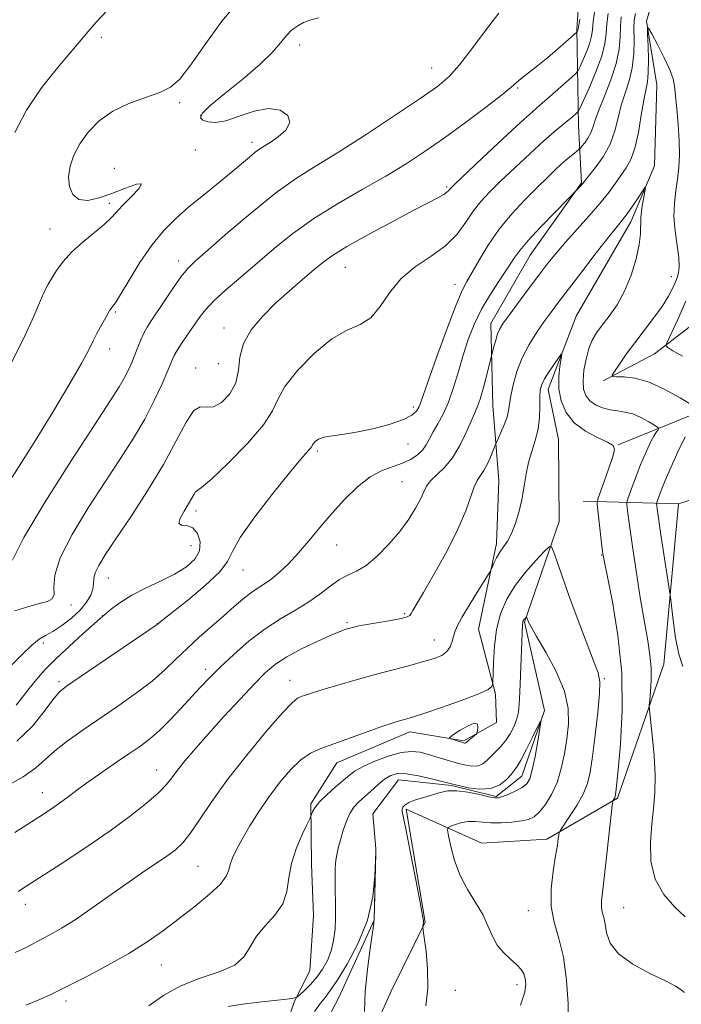
# Model space of a CAD drawing. Extents: x 2109800 to 2112700, y 342300 to 345200.
# Drawn here: x 2111822 to 2111975, y 344056 to 344283 of the extents above; entities that cross this region are included whole.
import ezdxf

# ---------------------------------------------------------------- set-up
doc = ezdxf.new("R2010")
doc.units = 0
doc.header["$MEASUREMENT"] = 0
doc.linetypes.add('rvrstm', pattern=[117.1, 50, -3.9, 0.5, -3.9, 0.5, -3.9, 0.5, -3.9, 50])
for name, color, linetype, lineweight in [('DTM HARD BREAKLINE', 7, 'Continuous', 0), ('DTM SPOT ELEVATION', 2, 'Continuous', 13), ('INDEX CONTOUR', 41, 'Continuous', 13), ('INTERMEDIATE CONTOUR', 44, 'Continuous', 0), ('STREAM - RIVER SINGLE LINE', 142, 'rvrstm', 0)]:
    doc.layers.add(name, color=color, linetype=linetype, lineweight=lineweight)

msp = doc.modelspace()

# ---------------------------------------------------------------- linework, layer by layer
at = {"layer": 'DTM HARD BREAKLINE'}
for points in [[(2112228.63, 344591.48, 1061.67), (2112209.22, 344558.58, 1057.87), (2112183.26, 344514.96, 1056.33), (2112155.12, 344485.11, 1054.1), (2112123.47, 344452.77, 1051.71), (2112110.34, 344425.58, 1052.64), (2112091.25, 344405.43, 1051.39), (2112065.9, 344384.06, 1050.7), (2112055.57, 344367.36, 1049.77), (2112043.2, 344343.17, 1047.98), (2112027.57, 344314.76, 1045.84), (2112016.21, 344291.81, 1043.08), (2112006.6, 344269.11, 1041.26), (2112003.24, 344246.88, 1040.86), (2111989.87, 344222.45, 1039.24), (2111968.55, 344206.06, 1033.28), (2111956.77, 344199.87, 1031.78)], [(2111951.76, 344295.99, 1043.1), (2111950.69, 344281, 1042.16), (2111951.08, 344258.75, 1037.3), (2111951.76, 344245.5, 1034.11), (2111939.93, 344228.81, 1033.17), (2111930.86, 344213.11, 1032.61), (2111931.27, 344194.11, 1031.07), (2111932.68, 344176.85, 1028.96), (2111932.11, 344162.36, 1028.44), (2111928.02, 344142.63, 1027.06), (2111931.94, 344127.61, 1025.8), (2111932.16, 344121.11, 1025.68), (2111924.64, 344116.9, 1026.21), (2111912.15, 344118.96, 1025.48), (2111895.37, 344111.8, 1025.32), (2111889.33, 344102.33, 1024.22), (2111889.51, 344088.33, 1023.17), (2111889.95, 344076.58, 1023.21), (2111889.14, 344063.83, 1023.13), (2111885.61, 344056.85, 1021.87), (2111877.24, 344032.65, 1019.85)], [(2111960.2, 344185.1, 1028.06), (2112003.28, 344202.64, 1036.89), (2112022.9, 344228.04, 1040.86)], [(2112029.79, 344205.76, 1040.49), (2111998.66, 344179.42, 1036.6), (2111974.13, 344171.54, 1033.49), (2111952.14, 344172.15, 1027.09)], [(2111974.13, 344171.54, 1033.49), (2111970.7, 344134.56, 1030.85), (2111960.05, 344103.62, 1028.18), (2111943.76, 344094.2, 1025.55), (2111928.76, 344093.27, 1025.51), (2111911.3, 344101.11, 1022.23), (2111915.67, 344075.09, 1022.06), (2111907.84, 344059.13, 1021.21), (2111899, 344039.43, 1019.43), (2111900.42, 344022.17, 1019.35), (2111908.87, 344012.63, 1019.76), (2111913.11, 344010.61, 1020.69)]]:
    msp.add_polyline3d(points, dxfattribs=at)
at = {"layer": 'DTM SPOT ELEVATION'}
for p in [(2111841.04, 344279.06, 1049.59), (2111886.79, 344277.26, 1045.43), (2111917.19, 344272, 1044.83), (2111937.05, 344267.34, 1041.83), (2111859.12, 344264, 1047.69), (2111863.91, 344261.04, 1045.73), (2111875.81, 344254.83, 1046.43), (2111862.72, 344253.06, 1047.63), (2111844.06, 344248.84, 1046.63), (2111920.66, 344244.54, 1040.23), (2111842.88, 344240.8, 1048.43), (2111829.18, 344234.85, 1048.83), (2111858.84, 344227.51, 1044.53), (2111897.27, 344226.04, 1039.13), (2111972.448, 344223.844, 1031.275), (2111922.54, 344222.08, 1036.63), (2111844.24, 344215.7, 1045.83), (2111869.29, 344212.06, 1040.63), (2111842.95, 344207.2, 1045.43), (2111862.8, 344202.85, 1040.63), (2111868.05, 344203.85, 1041.33), (2111913.01, 344193.86, 1036.43), (2111911.72, 344185.29, 1035.13), (2111890.83, 344183.68, 1035.73), (2111910.39, 344176.58, 1033.03), (2111862.89, 344169.88, 1037.53), (2111861.7, 344161.89, 1039.13), (2111895.33, 344161.99, 1033.13), (2111956.388, 344159.681, 1027.915), (2111873.71, 344156.29, 1035.23), (2111842.68, 344154.42, 1039.23), (2111834.02, 344148.21, 1041.43), (2111841.37, 344145.76, 1038.03), (2111910.99, 344146.19, 1030.23), (2111853.94, 344143.88, 1036.03), (2111897.69, 344144.11, 1030.23), (2111827.66, 344139.39, 1039.63), (2111917.83, 344140.11, 1028.73), (2111865.12, 344133.33, 1032.43), (2111831.3, 344130.48, 1036.33), (2111884.507, 344130.784, 1028.685), (2111956.999, 344131.182, 1026.165), (2111853.81, 344110.17, 1030.73), (2111827.42, 344104.95, 1032.73), (2111863.3, 344087.94, 1027.03), (2111823.5, 344079.19, 1029.43), (2111939.49, 344077.7, 1025.34), (2111961.492, 344078.417, 1028.895), (2111854.84, 344065.17, 1025.13), (2111922.655, 344059.358, 1022.455), (2111936.89, 344060.69, 1023.54), (2111832.91, 344056.86, 1025.53)]:
    msp.add_point(p, dxfattribs=at)
at = {"layer": 'INDEX CONTOUR'}
for points in [[(2111820.317, 344134.283, 1040), (2111822.755, 344136.795, 1040), (2111825.008, 344138.932, 1040), (2111826.736, 344140.269, 1040), (2111828.205, 344141.141, 1040), (2111829.834, 344142.067, 1040), (2111831.904, 344143.446, 1040), (2111834.152, 344145.174, 1040), (2111836.177, 344147.028, 1040), (2111837.66, 344148.81, 1040), (2111838.604, 344150.44, 1040), (2111839.094, 344151.869, 1040), (2111839.25, 344153.088, 1040), (2111839.33, 344154.255, 1040), (2111839.632, 344155.569, 1040), (2111840.435, 344157.269, 1040), (2111841.955, 344159.742, 1040), (2111844.395, 344163.416, 1040), (2111847.811, 344168.519, 1040), (2111851.686, 344174.486, 1040), (2111855.359, 344180.553, 1040), (2111858.309, 344186.005, 1040), (2111860.581, 344190.318, 1040), (2111862.362, 344193.018, 1040), (2111863.848, 344193.895, 1040), (2111865.272, 344193.798, 1040), (2111866.876, 344193.842, 1040), (2111868.783, 344194.898, 1040), (2111870.653, 344196.874, 1040), (2111872.024, 344199.435, 1040), (2111872.632, 344202.289, 1040), (2111872.986, 344205.316, 1040), (2111873.79, 344208.439, 1040), (2111875.573, 344211.586, 1040), (2111878.164, 344214.701, 1040), (2111881.217, 344217.736, 1040), (2111884.4, 344220.624, 1040), (2111887.423, 344223.233, 1040), (2111890.011, 344225.418, 1040), (2111892.081, 344227.137, 1040), (2111894.322, 344228.77, 1040), (2111897.616, 344230.806, 1040), (2111902.493, 344233.546, 1040), (2111908.066, 344236.555, 1040), (2111913.095, 344239.211, 1040), (2111918.788, 344242.165, 1040), (2111920.03, 344242.853, 1040), (2111920.727, 344243.336, 1040), (2111921.092, 344243.692, 1040), (2111921.293, 344243.965, 1040), (2111921.582, 344244.297, 1040), (2111922.546, 344245.232, 1040), (2111928.86, 344251.182, 1040), (2111933.597, 344255.622, 1040), (2111937.782, 344259.516, 1040), (2111940.485, 344261.982, 1040), (2111942.183, 344263.476, 1040), (2111943.712, 344264.792, 1040), (2111945.677, 344266.512, 1040), (2111949.506, 344269.904, 1040), (2111950.482, 344270.799, 1040), (2111950.98, 344271.431, 1040), (2111951.427, 344272.343, 1040), (2111952.137, 344273.913, 1040), (2111952.967, 344275.863, 1040), (2111953.664, 344277.752, 1040), (2111954.047, 344279.29, 1040), (2111954.243, 344280.792, 1040), (2111954.455, 344282.72, 1040), (2111954.837, 344285.368, 1040)], [(2111821.124, 344257.129, 1050), (2111823.827, 344262.288, 1050), (2111827.27, 344267.397, 1050), (2111830.911, 344272.026, 1050), (2111838.012, 344280.429, 1050), (2111839.886, 344282.559, 1050), (2111842.433, 344285.317, 1050)], [(2111821.851, 344082.16, 1030), (2111823.902, 344083.461, 1030), (2111831.776, 344088.547, 1030), (2111837.44, 344092.277, 1030), (2111843.046, 344096.106, 1030), (2111847.78, 344099.556, 1030), (2111851.489, 344102.494, 1030), (2111854.188, 344104.872, 1030), (2111855.973, 344106.712, 1030), (2111857.274, 344108.322, 1030), (2111858.604, 344110.079, 1030), (2111860.395, 344112.307, 1030), (2111862.767, 344115.104, 1030), (2111865.761, 344118.514, 1030), (2111869.321, 344122.476, 1030), (2111873.016, 344126.508, 1030), (2111876.317, 344130.025, 1030), (2111878.89, 344132.611, 1030), (2111881.173, 344134.535, 1030), (2111883.796, 344136.24, 1030), (2111887.167, 344138.046, 1030), (2111890.789, 344139.797, 1030), (2111893.94, 344141.218, 1030), (2111896.084, 344142.111, 1030), (2111897.423, 344142.595, 1030), (2111898.344, 344142.865, 1030), (2111899.227, 344143.093, 1030), (2111900.419, 344143.351, 1030), (2111902.257, 344143.689, 1030), (2111907.793, 344144.624, 1030), (2111910.193, 344145.077, 1030), (2111911.562, 344145.439, 1030), (2111912.159, 344145.782, 1030), (2111912.441, 344146.209, 1030), (2111912.841, 344146.895, 1030), (2111915.295, 344151.033, 1030), (2111917.796, 344155.338, 1030), (2111920.679, 344160.526, 1030), (2111923.267, 344165.637, 1030), (2111925.047, 344169.878, 1030), (2111926.969, 344175.432, 1030), (2111927.705, 344176.913, 1030), (2111928.459, 344178.002, 1030), (2111929.26, 344179.205, 1030), (2111930.109, 344180.867, 1030), (2111930.903, 344182.68, 1030), (2111931.864, 344185.049, 1030), (2111932.123, 344185.648, 1030), (2111933.173, 344187.924, 1030), (2111933.946, 344189.728, 1030), (2111934.592, 344191.509, 1030), (2111934.948, 344193.013, 1030), (2111935.156, 344194.51, 1030), (2111935.436, 344196.401, 1030), (2111935.975, 344198.967, 1030), (2111936.843, 344202.007, 1030), (2111938.076, 344205.199, 1030), (2111939.669, 344208.26, 1030), (2111941.44, 344211.066, 1030), (2111943.164, 344213.535, 1030), (2111944.724, 344215.692, 1030), (2111946.433, 344217.989, 1030), (2111948.715, 344220.991, 1030), (2111951.801, 344225.006, 1030), (2111955.156, 344229.337, 1030), (2111958.058, 344233.038, 1030), (2111961.226, 344236.974, 1030), (2111962.281, 344238.371, 1030), (2111963.516, 344240.15, 1030), (2111964.78, 344242.045, 1030), (2111965.794, 344243.592, 1030), (2111966.343, 344244.4, 1030), (2111966.482, 344244.372, 1030), (2111966.327, 344243.485, 1030), (2111966.002, 344241.791, 1030), (2111965.648, 344239.653, 1030), (2111965.41, 344237.511, 1030), (2111965.331, 344233.737, 1030), (2111965.047, 344231.284, 1030), (2111964.316, 344227.976, 1030), (2111963.162, 344224.2, 1030), (2111961.664, 344220.515, 1030), (2111959.926, 344217.375, 1030), (2111958.14, 344214.797, 1030), (2111956.52, 344212.691, 1030), (2111955.233, 344210.931, 1030), (2111954.236, 344209.236, 1030), (2111953.439, 344207.289, 1030), (2111952.779, 344204.89, 1030), (2111952.307, 344202.296, 1030), (2111952.102, 344199.883, 1030), (2111952.237, 344197.943, 1030), (2111952.751, 344196.445, 1030), (2111953.675, 344195.277, 1030), (2111955.006, 344194.345, 1030), (2111956.612, 344193.641, 1030), (2111958.327, 344193.175, 1030), (2111960.026, 344192.917, 1030), (2111961.742, 344192.676, 1030), (2111963.548, 344192.219, 1030), (2111965.457, 344191.403, 1030), (2111967.239, 344190.435, 1030), (2111968.605, 344189.61, 1030), (2111969.341, 344189.134, 1030), (2111969.544, 344188.868, 1030), (2111969.391, 344188.584, 1030), (2111969.028, 344188.079, 1030), (2111968.498, 344187.251, 1030), (2111967.82, 344186.026, 1030), (2111967.011, 344184.354, 1030), (2111966.107, 344182.295, 1030), (2111965.144, 344179.938, 1030), (2111964.173, 344177.419, 1030), (2111963.3, 344175.069, 1030), (2111962.645, 344173.27, 1030), (2111962.294, 344172.239, 1030), (2111962.201, 344171.541, 1030), (2111962.286, 344170.58, 1030), (2111962.494, 344168.814, 1030), (2111962.865, 344165.937, 1030), (2111963.465, 344161.695, 1030), (2111964.32, 344156.061, 1030), (2111965.302, 344149.883, 1030), (2111966.243, 344144.234, 1030), (2111967, 344139.908, 1030), (2111967.523, 344136.599, 1030), (2111967.787, 344133.722, 1030), (2111967.792, 344130.859, 1030), (2111967.64, 344128.237, 1030), (2111967.46, 344126.25, 1030), (2111967.366, 344125.059, 1030), (2111967.413, 344123.912, 1030), (2111968.045, 344118.138, 1030), (2111968.473, 344113.483, 1030), (2111968.723, 344108.815, 1030), (2111968.654, 344104.842, 1030), (2111968.348, 344101.288, 1030), (2111967.946, 344097.626, 1030), (2111967.628, 344093.491, 1030), (2111967.747, 344089.146, 1030), (2111968.695, 344085.01, 1030), (2111970.687, 344081.44, 1030), (2111973.225, 344078.533, 1030), (2111975.629, 344076.323, 1030)], [(2111890.163, 344054.491, 1020), (2111891.579, 344056.411, 1020), (2111892.688, 344057.798, 1020), (2111893.837, 344059.289, 1020), (2111895.443, 344061.635, 1020), (2111897.745, 344065.375, 1020), (2111900.277, 344070.19, 1020), (2111902.394, 344075.549, 1020), (2111903.618, 344080.908, 1020), (2111904.125, 344085.667, 1020), (2111904.292, 344091.038, 1020), (2111904.035, 344078.267, 1020), (2111903.98, 344076.235, 1020), (2111903.855, 344074.783, 1020), (2111903.011, 344068.984, 1020), (2111902.392, 344064.198, 1020), (2111901.901, 344059.114, 1020), (2111901.689, 344054.452, 1020)]]:
    msp.add_polyline3d(points, dxfattribs=at)
at = {"layer": 'INTERMEDIATE CONTOUR'}
for points in [[(2111819.488, 344202.379, 1048), (2111823.09, 344209.521, 1048), (2111825.485, 344214.775, 1048), (2111827.017, 344218.387, 1048), (2111828.022, 344220.665, 1048), (2111828.789, 344222.175, 1048), (2111829.599, 344223.546, 1048), (2111830.703, 344225.277, 1048), (2111832.227, 344227.349, 1048), (2111834.268, 344229.611, 1048), (2111836.821, 344231.908, 1048), (2111841.734, 344235.914, 1048), (2111843.256, 344237.359, 1048), (2111844.441, 344238.677, 1048), (2111845.868, 344240.23, 1048), (2111847.853, 344242.206, 1048), (2111849.669, 344244.11, 1048), (2111850.33, 344245.269, 1048), (2111849.143, 344245.218, 1048), (2111846.603, 344244.301, 1048), (2111843.498, 344243.067, 1048), (2111840.511, 344242.016, 1048), (2111837.906, 344241.459, 1048), (2111835.843, 344241.66, 1048), (2111834.442, 344242.789, 1048), (2111833.679, 344244.636, 1048), (2111833.495, 344246.899, 1048), (2111833.839, 344249.326, 1048), (2111834.705, 344251.86, 1048), (2111836.097, 344254.494, 1048), (2111838.028, 344257.189, 1048), (2111840.541, 344259.768, 1048), (2111843.687, 344262.02, 1048), (2111847.408, 344263.794, 1048), (2111851.225, 344265.188, 1048), (2111854.548, 344266.36, 1048), (2111857.004, 344267.551, 1048), (2111859.076, 344269.341, 1048), (2111861.462, 344272.396, 1048), (2111864.716, 344277.108, 1048), (2111868.821, 344282.787, 1048), (2111873.616, 344288.47, 1048)], [(2111818.614, 344106.141, 1034), (2111823.008, 344108.569, 1034), (2111825.974, 344110.644, 1034), (2111828.082, 344112.534, 1034), (2111830.248, 344114.52, 1034), (2111833.188, 344116.82, 1034), (2111836.827, 344119.402, 1034), (2111845.098, 344125.04, 1034), (2111849.151, 344127.897, 1034), (2111852.745, 344130.639, 1034), (2111855.69, 344133.2, 1034), (2111858.249, 344135.663, 1034), (2111860.801, 344138.149, 1034), (2111863.616, 344140.735, 1034), (2111866.534, 344143.307, 1034), (2111869.288, 344145.707, 1034), (2111871.667, 344147.799, 1034), (2111873.685, 344149.541, 1034), (2111875.417, 344150.914, 1034), (2111876.952, 344151.951, 1034), (2111878.45, 344152.897, 1034), (2111880.091, 344154.05, 1034), (2111882.011, 344155.65, 1034), (2111884.17, 344157.707, 1034), (2111886.488, 344160.176, 1034), (2111888.904, 344162.999, 1034), (2111891.448, 344166.075, 1034), (2111894.172, 344169.292, 1034), (2111897.095, 344172.503, 1034), (2111900.103, 344175.423, 1034), (2111903.047, 344177.729, 1034), (2111905.797, 344179.217, 1034), (2111908.293, 344180.143, 1034), (2111910.49, 344180.881, 1034), (2111912.352, 344181.738, 1034), (2111913.876, 344182.75, 1034), (2111915.067, 344183.888, 1034), (2111915.963, 344185.134, 1034), (2111916.734, 344186.527, 1034), (2111917.582, 344188.116, 1034), (2111918.655, 344189.967, 1034), (2111919.876, 344192.202, 1034), (2111921.113, 344194.957, 1034), (2111922.265, 344198.296, 1034), (2111923.36, 344201.998, 1034), (2111924.455, 344205.768, 1034), (2111925.623, 344209.38, 1034), (2111926.986, 344212.874, 1034), (2111928.676, 344216.358, 1034), (2111930.744, 344219.87, 1034), (2111932.902, 344223.168, 1034), (2111934.78, 344225.942, 1034), (2111936.171, 344228.037, 1034), (2111937.527, 344229.924, 1034), (2111939.465, 344232.23, 1034), (2111942.357, 344235.341, 1034), (2111945.578, 344238.673, 1034), (2111951.417, 344244.647, 1034), (2111952.072, 344245.378, 1034), (2111953.384, 344247.019, 1034), (2111954.897, 344248.952, 1034), (2111956.7, 344251.528, 1034), (2111958.321, 344254.452, 1034), (2111959.42, 344257.467, 1034), (2111960.175, 344260.47, 1034), (2111960.895, 344263.396, 1034), (2111961.796, 344266.218, 1034), (2111962.728, 344269.053, 1034), (2111963.447, 344272.057, 1034), (2111963.782, 344275.29, 1034), (2111963.848, 344278.434, 1034), (2111963.828, 344281.077, 1034), (2111963.894, 344282.978, 1034), (2111964.161, 344284.583, 1034)], [(2111820.55, 344158.556, 1044), (2111823.177, 344163.744, 1044), (2111828.076, 344171.967, 1044), (2111834.082, 344181.444, 1044), (2111839.519, 344189.811, 1044), (2111843.105, 344195.287, 1044), (2111845.143, 344198.447, 1044), (2111846.331, 344200.452, 1044), (2111847.258, 344202.265, 1044), (2111848.068, 344204.075, 1044), (2111848.798, 344205.873, 1044), (2111849.482, 344207.64, 1044), (2111850.152, 344209.318, 1044), (2111850.834, 344210.839, 1044), (2111851.582, 344212.206, 1044), (2111852.54, 344213.709, 1044), (2111855.67, 344218.41, 1044), (2111857.649, 344221.348, 1044), (2111859.451, 344223.904, 1044), (2111860.915, 344225.714, 1044), (2111862.686, 344227.445, 1044), (2111865.61, 344230.02, 1044), (2111870.22, 344234.036, 1044), (2111875.795, 344238.776, 1044), (2111881.302, 344243.191, 1044), (2111886.029, 344246.554, 1044), (2111890.54, 344249.399, 1044), (2111895.72, 344252.58, 1044), (2111902.101, 344256.664, 1044), (2111908.794, 344261.074, 1044), (2111914.556, 344264.948, 1044), (2111918.508, 344267.719, 1044), (2111921.22, 344269.997, 1044), (2111923.628, 344272.688, 1044), (2111926.454, 344276.412, 1044), (2111929.586, 344280.649, 1044), (2111932.7, 344284.594, 1044)], [(2111821.381, 344125.052, 1038), (2111822.906, 344126.961, 1038), (2111824.418, 344128.97, 1038), (2111826.067, 344131.013, 1038), (2111828.042, 344133.212, 1038), (2111830.542, 344135.74, 1038), (2111833.62, 344138.649, 1038), (2111836.76, 344141.511, 1038), (2111840.784, 344145.091, 1038), (2111842.406, 344146.464, 1038), (2111843.666, 344147.496, 1038), (2111845.54, 344148.866, 1038), (2111848.077, 344150.422, 1038), (2111851.245, 344152.037, 1038), (2111854.682, 344153.674, 1038), (2111857.946, 344155.323, 1038), (2111860.645, 344156.986, 1038), (2111862.601, 344158.735, 1038), (2111863.689, 344160.655, 1038), (2111863.842, 344162.747, 1038), (2111863.237, 344164.671, 1038), (2111862.107, 344166.001, 1038), (2111860.726, 344166.489, 1038), (2111859.508, 344166.607, 1038), (2111858.909, 344167.009, 1038), (2111859.226, 344168.164, 1038), (2111860.137, 344169.804, 1038), (2111861.166, 344171.481, 1038), (2111861.932, 344172.821, 1038), (2111862.44, 344173.753, 1038), (2111862.79, 344174.283, 1038), (2111864.168, 344175.242, 1038), (2111866.431, 344177.177, 1038), (2111870.295, 344180.844, 1038), (2111874.752, 344185.414, 1038), (2111878.461, 344189.722, 1038), (2111880.511, 344192.944, 1038), (2111881.725, 344195.593, 1038), (2111883.355, 344198.521, 1038), (2111886.318, 344202.284, 1038), (2111890.189, 344206.262, 1038), (2111894.205, 344209.541, 1038), (2111897.741, 344211.516, 1038), (2111900.722, 344212.825, 1038), (2111903.209, 344214.417, 1038), (2111905.328, 344216.979, 1038), (2111907.466, 344220.164, 1038), (2111910.075, 344223.367, 1038), (2111913.429, 344226.13, 1038), (2111917.093, 344228.596, 1038), (2111920.456, 344231.055, 1038), (2111923.062, 344233.713, 1038), (2111925.071, 344236.427, 1038), (2111926.801, 344238.967, 1038), (2111928.555, 344241.204, 1038), (2111930.597, 344243.406, 1038), (2111933.177, 344245.939, 1038), (2111936.414, 344249.023, 1038), (2111939.888, 344252.275, 1038), (2111943.049, 344255.164, 1038), (2111945.469, 344257.288, 1038), (2111947.221, 344258.753, 1038), (2111948.503, 344259.795, 1038), (2111949.482, 344260.608, 1038), (2111950.672, 344261.642, 1038), (2111950.96, 344261.95, 1038), (2111951.333, 344262.646, 1038), (2111952.11, 344264.328, 1038), (2111953.477, 344267.35, 1038), (2111955.076, 344271.106, 1038), (2111956.417, 344274.744, 1038), (2111957.142, 344277.628, 1038), (2111957.426, 344279.965, 1038), (2111957.58, 344282.172, 1038), (2111957.856, 344284.571, 1038)], [(2111820.525, 344177.637, 1046), (2111825.561, 344185.625, 1046), (2111830.081, 344193.007, 1046), (2111833.794, 344199.27, 1046), (2111836.524, 344204.041, 1046), (2111838.203, 344207.13, 1046), (2111839.188, 344209.079, 1046), (2111839.945, 344210.614, 1046), (2111840.83, 344212.287, 1046), (2111841.758, 344213.962, 1046), (2111843.013, 344216.158, 1046), (2111843.278, 344216.576, 1046), (2111843.459, 344216.79, 1046), (2111843.712, 344217.062, 1046), (2111844.289, 344217.878, 1046), (2111845.469, 344219.778, 1046), (2111847.428, 344223.073, 1046), (2111849.942, 344227.152, 1046), (2111852.688, 344231.174, 1046), (2111855.424, 344234.501, 1046), (2111858.226, 344237.302, 1046), (2111861.252, 344239.945, 1046), (2111864.574, 344242.699, 1046), (2111870.939, 344247.891, 1046), (2111875.173, 344251.437, 1046), (2111876.531, 344252.55, 1046), (2111877.567, 344253.315, 1046), (2111878.589, 344253.982, 1046), (2111879.948, 344254.841, 1046), (2111881.806, 344256.105, 1046), (2111883.587, 344257.681, 1046), (2111884.529, 344259.395, 1046), (2111884.051, 344261.04, 1046), (2111882.297, 344262.26, 1046), (2111879.593, 344262.665, 1046), (2111876.288, 344262.039, 1046), (2111872.835, 344260.871, 1046), (2111869.712, 344259.827, 1046), (2111867.299, 344259.417, 1046), (2111865.583, 344259.543, 1046), (2111864.452, 344259.953, 1046), (2111863.893, 344260.501, 1046), (2111864.282, 344261.475, 1046), (2111866.092, 344263.269, 1046), (2111869.534, 344266.104, 1046), (2111873.77, 344269.515, 1046), (2111877.698, 344272.863, 1046), (2111880.479, 344275.632, 1046), (2111882.322, 344277.802, 1046), (2111883.697, 344279.476, 1046), (2111884.999, 344280.754, 1046), (2111886.314, 344281.721, 1046), (2111887.65, 344282.46, 1046), (2111889.103, 344283.045, 1046), (2111891.114, 344283.519, 1046)], [(2111821.088, 344146.821, 1042), (2111824.095, 344147.773, 1042), (2111826.749, 344148.495, 1042), (2111828.617, 344149.022, 1042), (2111829.706, 344149.621, 1042), (2111830.136, 344150.616, 1042), (2111830.132, 344152.325, 1042), (2111830.357, 344155.039, 1042), (2111831.578, 344159.043, 1042), (2111834.307, 344164.436, 1042), (2111838.025, 344170.57, 1042), (2111841.957, 344176.613, 1042), (2111845.466, 344181.922, 1042), (2111848.479, 344186.618, 1042), (2111851.061, 344191.013, 1042), (2111853.259, 344195.299, 1042), (2111855.037, 344199.186, 1042), (2111856.343, 344202.266, 1042), (2111857.183, 344204.294, 1042), (2111857.82, 344205.682, 1042), (2111858.578, 344207.009, 1042), (2111859.69, 344208.711, 1042), (2111863.626, 344214.424, 1042), (2111865.041, 344216.224, 1042), (2111867.002, 344218.298, 1042), (2111869.776, 344220.846, 1042), (2111873.192, 344223.799, 1042), (2111880.922, 344230.391, 1042), (2111885.189, 344233.833, 1042), (2111890.006, 344237.289, 1042), (2111895.475, 344240.696, 1042), (2111901.185, 344243.979, 1042), (2111906.597, 344247.063, 1042), (2111911.338, 344249.928, 1042), (2111915.709, 344252.788, 1042), (2111920.18, 344255.918, 1042), (2111925.014, 344259.443, 1042), (2111929.644, 344262.911, 1042), (2111933.295, 344265.724, 1042), (2111935.461, 344267.479, 1042), (2111937.833, 344269.544, 1042), (2111939.509, 344270.889, 1042), (2111941.64, 344272.568, 1042), (2111943.96, 344274.433, 1042), (2111946.21, 344276.321, 1042), (2111948.163, 344278.015, 1042), (2111950.674, 344280.258, 1042), (2111950.745, 344280.359, 1042), (2111950.91, 344280.759, 1042), (2111950.952, 344280.953, 1042), (2111951.331, 344283.267, 1042)], [(2111821.552, 344116.823, 1036), (2111825.145, 344120.246, 1036), (2111827.901, 344123.602, 1036), (2111829.885, 344126.318, 1036), (2111831.312, 344128.063, 1036), (2111832.996, 344129.489, 1036), (2111835.898, 344131.494, 1036), (2111853.898, 344143.692, 1036), (2111854.126, 344143.867, 1036), (2111854.375, 344144.076, 1036), (2111855.259, 344144.781, 1036), (2111857.35, 344146.428, 1036), (2111860.914, 344149.253, 1036), (2111865.001, 344152.648, 1036), (2111868.354, 344155.795, 1036), (2111870.147, 344158.176, 1036), (2111871.273, 344160.488, 1036), (2111873.055, 344163.727, 1036), (2111876.401, 344168.509, 1036), (2111880.567, 344173.918, 1036), (2111884.396, 344178.655, 1036), (2111886.986, 344181.734, 1036), (2111889.201, 344184.244, 1036), (2111889.556, 344184.736, 1036), (2111889.741, 344185.091, 1036), (2111889.941, 344185.445, 1036), (2111890.337, 344185.896, 1036), (2111891.1, 344186.39, 1036), (2111892.399, 344186.838, 1036), (2111894.368, 344187.188, 1036), (2111896.998, 344187.552, 1036), (2111900.244, 344188.083, 1036), (2111903.969, 344188.884, 1036), (2111907.657, 344189.876, 1036), (2111910.699, 344190.931, 1036), (2111912.647, 344191.945, 1036), (2111913.708, 344192.89, 1036), (2111914.25, 344193.762, 1036), (2111914.641, 344194.7, 1036), (2111916.399, 344199.777, 1036), (2111918.327, 344205.218, 1036), (2111920.61, 344211.51, 1036), (2111922.684, 344217.005, 1036), (2111924.15, 344220.521, 1036), (2111925.272, 344222.746, 1036), (2111928.123, 344227.685, 1036), (2111930.238, 344231.15, 1036), (2111932.781, 344234.828, 1036), (2111935.668, 344238.366, 1036), (2111938.665, 344241.611, 1036), (2111941.498, 344244.463, 1036), (2111943.944, 344246.846, 1036), (2111945.995, 344248.783, 1036), (2111947.691, 344250.324, 1036), (2111949.067, 344251.511, 1036), (2111950.116, 344252.373, 1036), (2111951.217, 344253.249, 1036), (2111951.484, 344253.516, 1036), (2111951.851, 344253.963, 1036), (2111952.475, 344254.757, 1036), (2111953.226, 344255.821, 1036), (2111953.902, 344257.019, 1036), (2111954.385, 344258.296, 1036), (2111954.89, 344259.924, 1036), (2111955.716, 344262.261, 1036), (2111957.038, 344265.512, 1036), (2111958.538, 344269.288, 1036), (2111959.77, 344273.048, 1036), (2111960.414, 344276.354, 1036), (2111960.631, 344279.186, 1036), (2111960.704, 344281.624, 1036), (2111960.875, 344283.774, 1036)], [(2111821.113, 344095.737, 1032), (2111827.912, 344100.13, 1032), (2111830.116, 344101.589, 1032), (2111831.944, 344102.865, 1032), (2111833.714, 344104.184, 1032), (2111835.697, 344105.687, 1032), (2111838.155, 344107.495, 1032), (2111841.223, 344109.658, 1032), (2111844.54, 344111.94, 1032), (2111847.619, 344114.035, 1032), (2111850.116, 344115.749, 1032), (2111852.251, 344117.347, 1032), (2111854.388, 344119.206, 1032), (2111856.789, 344121.584, 1032), (2111859.309, 344124.252, 1032), (2111863.831, 344129.178, 1032), (2111865.956, 344131.412, 1032), (2111868.447, 344133.888, 1032), (2111871.56, 344136.808, 1032), (2111875.106, 344139.885, 1032), (2111878.783, 344142.712, 1032), (2111882.331, 344144.994, 1032), (2111885.65, 344146.905, 1032), (2111888.682, 344148.735, 1032), (2111891.385, 344150.679, 1032), (2111893.789, 344152.548, 1032), (2111895.939, 344154.058, 1032), (2111897.91, 344155.061, 1032), (2111899.89, 344155.96, 1032), (2111902.098, 344157.293, 1032), (2111904.661, 344159.445, 1032), (2111907.352, 344162.188, 1032), (2111909.856, 344165.138, 1032), (2111911.914, 344167.956, 1032), (2111913.493, 344170.483, 1032), (2111914.616, 344172.601, 1032), (2111915.362, 344174.249, 1032), (2111916.026, 344175.587, 1032), (2111916.957, 344176.832, 1032), (2111920.187, 344179.894, 1032), (2111922.039, 344182.129, 1032), (2111923.72, 344184.978, 1032), (2111925.146, 344187.988, 1032), (2111926.27, 344190.572, 1032), (2111927.084, 344192.358, 1032), (2111927.725, 344193.823, 1032), (2111928.37, 344195.657, 1032), (2111929.137, 344198.306, 1032), (2111929.915, 344201.235, 1032), (2111931.552, 344207.757, 1032), (2111931.955, 344209.261, 1032), (2111932.412, 344210.704, 1032), (2111932.928, 344211.878, 1032), (2111933.72, 344213.141, 1032), (2111935.059, 344214.995, 1032), (2111939.533, 344221.04, 1032), (2111941.932, 344224.249, 1032), (2111943.999, 344226.968, 1032), (2111945.944, 344229.406, 1032), (2111948.106, 344231.933, 1032), (2111953.464, 344237.846, 1032), (2111955.999, 344240.75, 1032), (2111958.013, 344243.285, 1032), (2111959.584, 344245.451, 1032), (2111962.062, 344248.983, 1032), (2111963.125, 344250.892, 1032), (2111964.056, 344253.518, 1032), (2111964.845, 344257.122, 1032), (2111965.509, 344261.076, 1032), (2111966.074, 344264.532, 1032), (2111966.919, 344268.771, 1032), (2111967.13, 344270.908, 1032), (2111967.166, 344273.868, 1032), (2111967.09, 344277.095, 1032), (2111966.988, 344279.754, 1032), (2111966.965, 344281.158, 1032), (2111967.214, 344281.19, 1032), (2111967.947, 344279.877, 1032), (2111969.265, 344277.373, 1032), (2111970.814, 344274.334, 1032), (2111972.131, 344271.54, 1032), (2111972.875, 344269.523, 1032), (2111973.206, 344267.808, 1032), (2111973.705, 344262.597, 1032), (2111974.031, 344258.938, 1032), (2111974.263, 344255.255, 1032), (2111974.301, 344251.985, 1032), (2111974.153, 344249.076, 1032), (2111973.855, 344246.348, 1032), (2111973.468, 344243.634, 1032), (2111973.145, 344240.801, 1032), (2111973.065, 344237.728, 1032), (2111973.337, 344234.381, 1032), (2111974.168, 344228.286, 1032), (2111974.282, 344226.242, 1032), (2111974.099, 344224.686, 1032), (2111973.635, 344223.202, 1032), (2111972.89, 344221.447, 1032), (2111971.804, 344219.363, 1032), (2111970.303, 344216.966, 1032), (2111968.366, 344214.293, 1032), (2111964.01, 344208.648, 1032), (2111962.064, 344205.989, 1032), (2111960.477, 344203.712, 1032), (2111959.353, 344202.052, 1032), (2111958.801, 344201.156, 1032), (2111958.925, 344200.832, 1032), (2111959.832, 344200.802, 1032), (2111961.592, 344200.782, 1032), (2111964.126, 344200.472, 1032), (2111967.322, 344199.564, 1032), (2111970.972, 344197.903, 1032), (2111974.508, 344195.936, 1032), (2111977.269, 344194.259, 1032)], [(2111975.778, 344218.192, 1034), (2111973.882, 344213.886, 1034), (2111971.494, 344208.79, 1034), (2111971.238, 344208.076, 1034), (2111971.355, 344207.842, 1034), (2111971.662, 344207.584, 1034), (2111972.13, 344207.228, 1034), (2111972.767, 344206.806, 1034), (2111973.638, 344206.305, 1034), (2111975.024, 344205.522, 1034)], [(2111821.144, 344068.035, 1028), (2111823.834, 344069.33, 1028), (2111826.589, 344070.768, 1028), (2111829.206, 344072.147, 1028), (2111831.897, 344073.657, 1028), (2111834.976, 344075.586, 1028), (2111838.645, 344078.112, 1028), (2111846.662, 344083.829, 1028), (2111850.338, 344086.356, 1028), (2111856.134, 344090.252, 1028), (2111858.112, 344091.703, 1028), (2111859.778, 344093.271, 1028), (2111861.525, 344095.465, 1028), (2111863.708, 344098.682, 1028), (2111866.528, 344102.891, 1028), (2111870.147, 344107.953, 1028), (2111874.553, 344113.594, 1028), (2111879.042, 344119.006, 1028), (2111882.735, 344123.246, 1028), (2111885.007, 344125.651, 1028), (2111886.245, 344126.676, 1028), (2111887.089, 344127.059, 1028), (2111888.124, 344127.423, 1028), (2111889.709, 344127.95, 1028), (2111892.143, 344128.708, 1028), (2111895.603, 344129.733, 1028), (2111899.757, 344130.922, 1028), (2111904.147, 344132.138, 1028), (2111908.361, 344133.264, 1028), (2111912.157, 344134.264, 1028), (2111915.34, 344135.123, 1028), (2111917.768, 344135.851, 1028), (2111919.513, 344136.569, 1028), (2111920.703, 344137.426, 1028), (2111921.467, 344138.518, 1028), (2111921.935, 344139.736, 1028), (2111922.242, 344140.921, 1028), (2111922.545, 344142.011, 1028), (2111923.093, 344143.34, 1028), (2111924.162, 344145.337, 1028), (2111925.887, 344148.226, 1028), (2111927.851, 344151.391, 1028), (2111930.431, 344155.486, 1028), (2111930.853, 344156.218, 1028), (2111931.127, 344156.828, 1028), (2111931.55, 344157.802, 1028), (2111932.152, 344159.055, 1028), (2111932.899, 344160.36, 1028), (2111933.753, 344161.578, 1028), (2111934.676, 344162.916, 1028), (2111935.626, 344164.669, 1028), (2111936.556, 344167.034, 1028), (2111937.395, 344169.83, 1028), (2111938.067, 344172.782, 1028), (2111938.539, 344175.657, 1028), (2111938.951, 344178.412, 1028), (2111939.486, 344181.046, 1028), (2111940.256, 344183.577, 1028), (2111941.092, 344186.09, 1028), (2111941.752, 344188.687, 1028), (2111942.063, 344191.4, 1028), (2111942.133, 344193.996, 1028), (2111942.134, 344196.17, 1028), (2111942.234, 344197.74, 1028), (2111942.561, 344198.991, 1028), (2111943.234, 344200.331, 1028), (2111944.297, 344202.029, 1028), (2111945.495, 344203.804, 1028), (2111946.496, 344205.242, 1028), (2111947.043, 344205.986, 1028), (2111947.182, 344205.923, 1028), (2111947.031, 344204.999, 1028), (2111946.727, 344203.215, 1028), (2111946.479, 344200.804, 1028), (2111946.514, 344198.054, 1028), (2111947.038, 344195.234, 1028), (2111948.186, 344192.544, 1028), (2111950.071, 344190.166, 1028), (2111952.676, 344188.245, 1028), (2111955.46, 344186.779, 1028), (2111957.749, 344185.729, 1028), (2111959.02, 344184.972, 1028), (2111959.34, 344184.046, 1028), (2111958.929, 344182.404, 1028), (2111958.022, 344179.734, 1028), (2111956.935, 344176.676, 1028), (2111956.006, 344174.103, 1028), (2111955.494, 344172.592, 1028), (2111955.363, 344171.536, 1028), (2111955.499, 344170.03, 1028), (2111956.451, 344161.744, 1028), (2111956.678, 344159.959, 1028), (2111957.014, 344158.065, 1028), (2111957.706, 344154.697, 1028), (2111958.874, 344148.876, 1028), (2111960.142, 344141.165, 1028), (2111961.007, 344132.509, 1028), (2111961.115, 344123.85, 1028), (2111960.706, 344116.103, 1028), (2111960.171, 344110.175, 1028), (2111959.648, 344105.061, 1028), (2111959.529, 344104.131, 1028), (2111959.477, 344103.901, 1028), (2111959.396, 344103.701, 1028), (2111959.274, 344103.483, 1028), (2111959.025, 344103.105, 1028), (2111958.948, 344102.888, 1028), (2111958.83, 344101.976, 1028), (2111957.532, 344090.08, 1028), (2111956.98, 344085.295, 1028), (2111956.565, 344081.969, 1028), (2111956.336, 344079.883, 1028), (2111956.323, 344078.507, 1028), (2111956.532, 344077.358, 1028), (2111956.865, 344076.143, 1028), (2111957.2, 344074.615, 1028), (2111957.536, 344072.606, 1028), (2111958.354, 344070.256, 1028), (2111960.258, 344067.784, 1028), (2111963.575, 344065.398, 1028), (2111967.531, 344063.259, 1028), (2111971.078, 344061.517, 1028), (2111973.414, 344060.272, 1028), (2111974.734, 344059.432, 1028), (2111975.48, 344058.855, 1028)], [(2111975.675, 344186.98, 1032), (2111974.063, 344183.667, 1032), (2111972.438, 344180.068, 1032), (2111971.053, 344176.858, 1032), (2111970.104, 344174.563, 1032), (2111969.535, 344173.111, 1032), (2111969.227, 344172.278, 1032), (2111969.077, 344171.838, 1032), (2111969.037, 344171.541, 1032), (2111969.073, 344171.13, 1032), (2111969.17, 344170.326, 1032), (2111969.385, 344168.743, 1032), (2111969.793, 344165.972, 1032), (2111970.426, 344161.869, 1032), (2111972.066, 344151.446, 1032), (2111972.263, 344149.999, 1032), (2111972.869, 344144.705, 1032), (2111973.441, 344140.636, 1032), (2111974.193, 344136.852, 1032), (2111975.103, 344134.034, 1032)], [(2111823.605, 344055.959, 1026), (2111826.998, 344057.324, 1026), (2111829.389, 344058.364, 1026), (2111831.438, 344059.354, 1026), (2111837.995, 344062.706, 1026), (2111842.689, 344065.188, 1026), (2111847.414, 344067.862, 1026), (2111851.592, 344070.504, 1026), (2111855.346, 344073.145, 1026), (2111858.973, 344075.878, 1026), (2111862.641, 344078.736, 1026), (2111865.981, 344081.492, 1026), (2111868.492, 344083.858, 1026), (2111869.848, 344085.643, 1026), (2111870.419, 344087.05, 1026), (2111870.75, 344088.378, 1026), (2111871.304, 344089.904, 1026), (2111872.218, 344091.804, 1026), (2111873.546, 344094.229, 1026), (2111875.315, 344097.256, 1026), (2111877.435, 344100.657, 1026), (2111879.787, 344104.13, 1026), (2111882.252, 344107.394, 1026), (2111884.717, 344110.237, 1026), (2111887.07, 344112.467, 1026), (2111889.284, 344113.991, 1026), (2111891.671, 344115.099, 1026), (2111894.629, 344116.183, 1026), (2111902.317, 344118.934, 1026), (2111905.734, 344120.144, 1026), (2111908.058, 344120.938, 1026), (2111909.508, 344121.398, 1026), (2111911.473, 344121.947, 1026), (2111912.987, 344122.404, 1026), (2111915.63, 344123.259, 1026), (2111919.685, 344124.626, 1026), (2111924.231, 344126.231, 1026), (2111928.047, 344127.699, 1026), (2111930.22, 344128.738, 1026), (2111931.079, 344129.38, 1026), (2111931.261, 344129.739, 1026), (2111931.302, 344130, 1026), (2111931.326, 344130.635, 1026), (2111931.352, 344132.188, 1026), (2111931.42, 344135.009, 1026), (2111931.646, 344138.672, 1026), (2111932.165, 344142.555, 1026), (2111933.096, 344146.164, 1026), (2111934.502, 344149.5, 1026), (2111936.431, 344152.692, 1026), (2111938.833, 344155.789, 1026), (2111941.275, 344158.526, 1026), (2111943.226, 344160.56, 1026), (2111944.323, 344161.604, 1026), (2111944.861, 344161.59, 1026), (2111945.301, 344160.507, 1026), (2111946.033, 344158.339, 1026), (2111947.171, 344155.06, 1026), (2111948.756, 344150.638, 1026), (2111950.753, 344145.232, 1026), (2111952.819, 344139.749, 1026), (2111954.537, 344135.288, 1026), (2111955.578, 344132.528, 1026), (2111955.989, 344130.484, 1026), (2111955.907, 344127.755, 1026), (2111955.478, 344123.377, 1026), (2111954.868, 344118.139, 1026), (2111954.251, 344113.27, 1026), (2111953.727, 344109.678, 1026), (2111953.108, 344107.011, 1026), (2111952.132, 344104.598, 1026), (2111950.655, 344101.959, 1026), (2111949.006, 344099.391, 1026), (2111946.866, 344096.254, 1026), (2111946.568, 344095.685, 1026), (2111946.48, 344095.189, 1026), (2111946.38, 344094.317, 1026), (2111946.17, 344092.78, 1026), (2111945.784, 344090.325, 1026), (2111945.226, 344086.842, 1026), (2111944.773, 344082.775, 1026), (2111944.773, 344078.707, 1026), (2111945.446, 344075.024, 1026), (2111946.513, 344071.316, 1026), (2111947.57, 344066.979, 1026), (2111948.291, 344061.685, 1026), (2111948.66, 344056.22, 1026), (2111948.739, 344051.651, 1026)], [(2111851.968, 344055.735, 1024), (2111855.437, 344058.216, 1024), (2111859.379, 344060.421, 1024), (2111863.85, 344062.124, 1024), (2111868.243, 344063.576, 1024), (2111871.786, 344065.148, 1024), (2111873.974, 344067.119, 1024), (2111875.363, 344069.401, 1024), (2111876.779, 344071.814, 1024), (2111878.801, 344074.226, 1024), (2111881.038, 344076.691, 1024), (2111882.855, 344079.308, 1024), (2111883.819, 344082.158, 1024), (2111884.303, 344085.245, 1024), (2111884.884, 344088.552, 1024), (2111885.971, 344091.985, 1024), (2111887.303, 344095.141, 1024), (2111888.452, 344097.538, 1024), (2111889.102, 344098.863, 1024), (2111889.375, 344099.466, 1024), (2111889.508, 344099.862, 1024), (2111889.731, 344100.487, 1024), (2111890.263, 344101.448, 1024), (2111891.318, 344102.771, 1024), (2111893.002, 344104.431, 1024), (2111894.981, 344106.193, 1024), (2111898.218, 344108.972, 1024), (2111899.571, 344109.953, 1024), (2111901.408, 344110.966, 1024), (2111904.08, 344112.166, 1024), (2111907.192, 344113.338, 1024), (2111910.16, 344114.169, 1024), (2111912.554, 344114.431, 1024), (2111914.546, 344114.224, 1024), (2111916.464, 344113.726, 1024), (2111920.74, 344112.44, 1024), (2111922.868, 344111.819, 1024), (2111924.804, 344111.319, 1024), (2111926.489, 344111.043, 1024), (2111927.885, 344111.101, 1024), (2111928.989, 344111.561, 1024), (2111929.93, 344112.33, 1024), (2111930.875, 344113.274, 1024), (2111931.945, 344114.297, 1024), (2111933.097, 344115.454, 1024), (2111934.245, 344116.84, 1024), (2111935.306, 344118.498, 1024), (2111936.201, 344120.273, 1024), (2111936.852, 344121.957, 1024), (2111937.219, 344123.483, 1024), (2111937.396, 344125.321, 1024), (2111937.513, 344128.081, 1024), (2111938.137, 344143.62, 1024), (2111938.178, 344144.056, 1024), (2111938.244, 344144.342, 1024), (2111938.342, 344144.587, 1024), (2111938.477, 344144.811, 1024), (2111938.644, 344145.027, 1024), (2111939.027, 344145.433, 1024), (2111939.065, 344145.432, 1024), (2111939.336, 344144.668, 1024), (2111939.536, 344144.192, 1024), (2111940.102, 344143.118, 1024), (2111941.368, 344140.929, 1024), (2111943.484, 344137.325, 1024), (2111945.88, 344132.869, 1024), (2111947.805, 344128.34, 1024), (2111948.696, 344124.34, 1024), (2111948.749, 344120.769, 1024), (2111948.349, 344117.353, 1024), (2111947.801, 344113.89, 1024), (2111947.088, 344110.481, 1024), (2111946.116, 344107.298, 1024), (2111944.838, 344104.504, 1024), (2111943.407, 344102.201, 1024), (2111942.024, 344100.48, 1024), (2111940.806, 344099.383, 1024), (2111939.531, 344098.754, 1024), (2111937.892, 344098.391, 1024), (2111935.699, 344098.132, 1024), (2111933.227, 344097.977, 1024), (2111930.869, 344097.968, 1024), (2111928.917, 344098.112, 1024), (2111927.268, 344098.271, 1024), (2111925.72, 344098.273, 1024), (2111924.142, 344098.003, 1024), (2111922.688, 344097.584, 1024), (2111921.58, 344097.194, 1024), (2111920.991, 344096.901, 1024), (2111920.868, 344096.32, 1024), (2111921.107, 344094.952, 1024), (2111921.633, 344092.47, 1024), (2111922.494, 344089.24, 1024), (2111923.767, 344085.794, 1024), (2111925.462, 344082.57, 1024), (2111927.305, 344079.605, 1024), (2111928.956, 344076.838, 1024), (2111930.183, 344074.23, 1024), (2111931.2, 344071.836, 1024), (2111932.333, 344069.732, 1024), (2111933.801, 344067.971, 1024), (2111935.399, 344066.504, 1024), (2111936.815, 344065.257, 1024), (2111937.81, 344064.155, 1024), (2111938.43, 344063.116, 1024), (2111938.79, 344062.056, 1024), (2111938.94, 344060.82, 1024), (2111938.665, 344058.961, 1024), (2111937.68, 344055.962, 1024)], [(2111870.291, 344055.627, 1022), (2111873.605, 344056.154, 1022), (2111877.342, 344056.63, 1022), (2111880.956, 344057.04, 1022), (2111883.776, 344057.34, 1022), (2111885.353, 344057.53, 1022), (2111886.138, 344057.789, 1022), (2111886.802, 344058.336, 1022), (2111887.867, 344059.338, 1022), (2111889.248, 344060.727, 1022), (2111890.707, 344062.382, 1022), (2111892.041, 344064.207, 1022), (2111893.165, 344066.211, 1022), (2111894.029, 344068.428, 1022), (2111894.599, 344070.87, 1022), (2111894.918, 344073.453, 1022), (2111895.05, 344076.066, 1022), (2111895.057, 344078.615, 1022), (2111894.936, 344083.379, 1022), (2111894.922, 344085.547, 1022), (2111894.983, 344087.541, 1022), (2111895.133, 344089.339, 1022), (2111895.388, 344090.955, 1022), (2111895.754, 344092.538, 1022), (2111896.235, 344094.273, 1022), (2111896.832, 344096.268, 1022), (2111897.541, 344098.318, 1022), (2111898.354, 344100.138, 1022), (2111899.274, 344101.54, 1022), (2111900.348, 344102.698, 1022), (2111903.159, 344105.281, 1022), (2111904.784, 344106.733, 1022), (2111906.342, 344107.998, 1022), (2111907.754, 344108.873, 1022), (2111909.306, 344109.304, 1022), (2111911.374, 344109.273, 1022), (2111914.155, 344108.811, 1022), (2111917.127, 344108.135, 1022), (2111922.115, 344106.852, 1022), (2111923.442, 344106.533, 1022), (2111925.597, 344106.064, 1022), (2111928.243, 344105.717, 1022), (2111930.822, 344105.852, 1022), (2111932.886, 344106.697, 1022), (2111934.413, 344107.938, 1022), (2111935.488, 344109.131, 1022), (2111936.231, 344109.994, 1022), (2111936.897, 344110.913, 1022), (2111937.777, 344112.443, 1022), (2111939.049, 344114.909, 1022), (2111940.453, 344117.731, 1022), (2111941.617, 344120.106, 1022), (2111942.249, 344121.344, 1022), (2111942.388, 344121.235, 1022), (2111942.152, 344119.684, 1022), (2111941.662, 344116.772, 1022), (2111941.037, 344113.278, 1022), (2111940.401, 344110.155, 1022), (2111939.818, 344108.121, 1022), (2111939.123, 344106.94, 1022), (2111938.095, 344106.142, 1022), (2111936.614, 344105.355, 1022), (2111934.97, 344104.607, 1022), (2111933.554, 344104.024, 1022), (2111932.602, 344103.714, 1022), (2111931.725, 344103.694, 1022), (2111930.378, 344103.962, 1022), (2111928.199, 344104.474, 1022), (2111925.553, 344105.026, 1022), (2111922.984, 344105.372, 1022), (2111920.898, 344105.33, 1022), (2111919.129, 344104.972, 1022), (2111915.421, 344103.84, 1022), (2111913.503, 344103.227, 1022), (2111911.943, 344102.624, 1022), (2111910.982, 344102.053, 1022), (2111910.52, 344101.536, 1022), (2111910.37, 344101.092, 1022), (2111910.396, 344100.585, 1022), (2111911.306, 344096.199, 1022), (2111912.352, 344090.944, 1022), (2111913.544, 344084.819, 1022), (2111914.544, 344079.599, 1022), (2111915.099, 344076.608, 1022), (2111915.293, 344075.378, 1022), (2111915.296, 344074.993, 1022), (2111915.153, 344074.153, 1022), (2111915.141, 344073.929, 1022), (2111915.223, 344073.245, 1022), (2111915.471, 344071.515, 1022), (2111915.896, 344068.364, 1022), (2111916.275, 344064.259, 1022), (2111916.324, 344059.879, 1022), (2111915.873, 344055.765, 1022)], [(2111921.623, 344117.311, 1026), (2111922.351, 344117.081, 1026), (2111924.518, 344116.413, 1026), (2111924.799, 344116.349, 1026), (2111924.948, 344116.349, 1026), (2111925.066, 344116.403, 1026), (2111927.505, 344118.492, 1026), (2111927.642, 344118.744, 1026), (2111927.746, 344119.204, 1026), (2111927.86, 344119.975, 1026), (2111927.731, 344120.707, 1026), (2111927.03, 344120.934, 1026), (2111925.581, 344120.355, 1026), (2111923.803, 344119.311, 1026), (2111922.269, 344118.308, 1026), (2111921.43, 344117.727, 1026), (2111921.263, 344117.469, 1026), (2111921.623, 344117.311, 1026)]]:
    msp.add_polyline3d(points, dxfattribs=at)
at = {"layer": 'STREAM - RIVER SINGLE LINE'}
msp.add_polyline3d([(2111970.49, 344296.25, 1032.72), (2111966.75, 344282.79, 1032.07), (2111969.12, 344268.07, 1030.97), (2111968.54, 344249.45, 1030.29), (2111963.09, 344236.49, 1029.48), (2111950.49, 344214.74, 1028.58), (2111944.03, 344197.86, 1027.41), (2111946.43, 344186.33, 1026.88), (2111946.58, 344167.46, 1026.64), (2111938.63, 344144.22, 1023.85), (2111943.18, 344123.86, 1022.1), (2111937.96, 344108.69, 1021.29), (2111932.06, 344104.06, 1021.82), (2111921.78, 344106.56, 1021.86), (2111909.53, 344107.85, 1021.17), (2111903.61, 344100.04, 1020.65), (2111904.31, 344091.95, 1020), (2111903.98, 344075.53, 1020), (2111895.81, 344057.68, 1018.95), (2111887.9, 344042.77, 1018.18)], dxfattribs=at)

doc.saveas('drawing.dxf')
